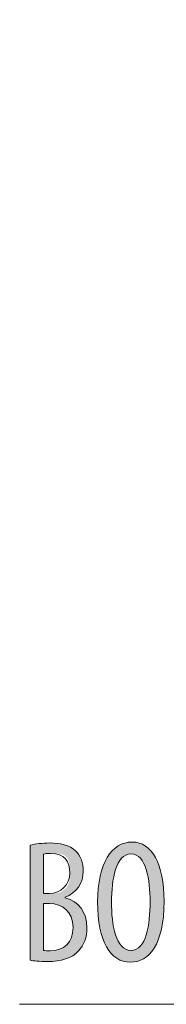
# Model space of a CAD drawing. Units: inches. Extents: x 39 to 174, y 104 to 191.
# Drawn here: x 69 to 71, y 145 to 161 of the extents above; entities that cross this region are included whole.
import ezdxf

# ---------------------------------------------------------------- set-up
doc = ezdxf.new("R2010")
doc.units = ezdxf.units.IN
doc.layers.add('EN__BASE_', color=7, linetype='Continuous', lineweight=0)

# ---------------------------------------------------------------- blocks, each defined once
blk = doc.blocks.new('BLOCK_16')
at = {"layer": 'EN__BASE_', "color": 7}
blk.add_lwpolyline([(82.179, 166.763), (78.433, 145.011), (69.12, 145.011)], dxfattribs=at)
blk = doc.blocks.new('BLOCK_85')
at = {"layer": 'EN__BASE_', "linetype": 'Continuous', "lineweight": 0}
h = blk.add_hatch(color=7, dxfattribs=at)
h.dxf.hatch_style = 2
h.paths.add_polyline_path([(69.289, 147.59), (69.299, 147.592), (69.308, 147.594), (69.317, 147.596), (69.326, 147.598), (69.336, 147.6), (69.346, 147.602), (69.355, 147.604), (69.365, 147.606), (69.375, 147.608), (69.385, 147.609), (69.395, 147.611), (69.406, 147.612), (69.416, 147.614), (69.427, 147.615), (69.437, 147.617), (69.448, 147.618), (69.459, 147.619), (69.47, 147.62), (69.481, 147.621), (69.492, 147.622), (69.503, 147.623), (69.514, 147.624), (69.526, 147.624), (69.537, 147.625), (69.549, 147.625), (69.56, 147.626), (69.572, 147.626), (69.584, 147.626), (69.596, 147.626), (69.608, 147.626), (69.625, 147.626), (69.642, 147.626), (69.659, 147.625), (69.676, 147.624), (69.692, 147.623), (69.708, 147.622), (69.724, 147.62), (69.74, 147.618), (69.756, 147.616), (69.771, 147.614), (69.786, 147.611), (69.801, 147.608), (69.816, 147.604), (69.83, 147.601), (69.845, 147.597), (69.859, 147.592), (69.873, 147.588), (69.886, 147.583), (69.899, 147.577), (69.913, 147.572), (69.925, 147.566), (69.938, 147.56), (69.95, 147.553), (69.962, 147.546), (69.974, 147.539), (69.985, 147.531), (69.997, 147.523), (70.008, 147.515), (70.018, 147.506), (70.028, 147.497), (70.037, 147.489), (70.044, 147.48), (70.052, 147.472), (70.059, 147.463), (70.066, 147.454), (70.073, 147.445), (70.079, 147.436), (70.085, 147.426), (70.091, 147.417), (70.097, 147.407), (70.102, 147.397), (70.107, 147.386), (70.112, 147.376), (70.117, 147.365), (70.121, 147.354), (70.125, 147.343), (70.129, 147.332), (70.132, 147.321), (70.136, 147.309), (70.139, 147.297), (70.141, 147.285), (70.144, 147.273), (70.146, 147.261), (70.147, 147.248), (70.149, 147.235), (70.15, 147.223), (70.151, 147.21), (70.152, 147.196), (70.152, 147.183), (70.152, 147.17), (70.152, 147.15), (70.151, 147.131), (70.149, 147.112), (70.147, 147.094), (70.144, 147.076), (70.14, 147.058), (70.135, 147.04), (70.13, 147.023), (70.124, 147.006), (70.118, 146.99), (70.111, 146.973), (70.103, 146.958), (70.094, 146.942), (70.085, 146.927), (70.076, 146.912), (70.065, 146.898), (70.054, 146.884), (70.043, 146.871), (70.031, 146.858), (70.018, 146.845), (70.005, 146.833), (69.991, 146.822), (69.976, 146.81), (69.961, 146.8), (69.946, 146.79), (69.929, 146.78), (69.913, 146.771), (69.895, 146.762), (69.877, 146.754), (69.859, 146.746), (69.859, 146.746), (69.859, 146.746), (69.859, 146.746), (69.859, 146.746), (69.859, 146.746), (69.859, 146.745), (69.859, 146.745), (69.859, 146.745), (69.859, 146.744), (69.859, 146.744), (69.859, 146.744), (69.859, 146.743), (69.859, 146.743), (69.859, 146.743), (69.859, 146.742), (69.859, 146.742), (69.859, 146.741), (69.859, 146.741), (69.859, 146.741), (69.859, 146.74), (69.859, 146.74), (69.859, 146.739), (69.859, 146.739), (69.859, 146.739), (69.859, 146.739), (69.859, 146.738), (69.859, 146.738), (69.859, 146.738), (69.859, 146.738), (69.859, 146.738), (69.881, 146.732), (69.902, 146.725), (69.922, 146.717), (69.942, 146.709), (69.962, 146.7), (69.98, 146.69), (69.998, 146.679), (70.016, 146.668), (70.032, 146.656), (70.048, 146.643), (70.064, 146.629), (70.078, 146.615), (70.092, 146.6), (70.105, 146.585), (70.118, 146.568), (70.13, 146.551), (70.141, 146.534), (70.151, 146.516), (70.16, 146.497), (70.169, 146.478), (70.177, 146.458), (70.184, 146.437), (70.191, 146.416), (70.196, 146.394), (70.201, 146.372), (70.205, 146.349), (70.208, 146.326), (70.21, 146.302), (70.211, 146.278), (70.212, 146.253), (70.212, 146.237), (70.211, 146.222), (70.21, 146.207), (70.209, 146.192), (70.208, 146.178), (70.206, 146.163), (70.204, 146.149), (70.201, 146.135), (70.198, 146.121), (70.195, 146.107), (70.192, 146.094), (70.188, 146.081), (70.184, 146.067), (70.18, 146.055), (70.176, 146.042), (70.171, 146.03), (70.166, 146.017), (70.161, 146.005), (70.155, 145.993), (70.149, 145.982), (70.143, 145.97), (70.136, 145.959), (70.13, 145.948), (70.123, 145.938), (70.116, 145.927), (70.108, 145.917), (70.101, 145.907), (70.093, 145.897), (70.085, 145.887), (70.076, 145.878), (70.065, 145.866), (70.054, 145.854), (70.042, 145.843), (70.03, 145.833), (70.017, 145.823), (70.004, 145.813), (69.99, 145.804), (69.976, 145.795), (69.962, 145.787), (69.947, 145.779), (69.932, 145.772), (69.916, 145.765), (69.9, 145.758), (69.883, 145.752), (69.867, 145.746), (69.849, 145.741), (69.832, 145.736), (69.814, 145.731), (69.796, 145.727), (69.777, 145.723), (69.758, 145.72), (69.739, 145.717), (69.719, 145.714), (69.7, 145.712), (69.679, 145.71), (69.659, 145.708), (69.638, 145.707), (69.617, 145.706), (69.596, 145.706), (69.574, 145.705), (69.56, 145.706), (69.547, 145.706), (69.534, 145.706), (69.521, 145.706), (69.508, 145.706), (69.496, 145.706), (69.484, 145.707), (69.473, 145.707), (69.462, 145.708), (69.451, 145.708), (69.44, 145.709), (69.43, 145.709), (69.42, 145.71), (69.411, 145.711), (69.401, 145.711), (69.392, 145.712), (69.383, 145.713), (69.375, 145.714), (69.366, 145.714), (69.358, 145.715), (69.35, 145.716), (69.343, 145.717), (69.335, 145.718), (69.328, 145.719), (69.321, 145.72), (69.315, 145.721), (69.308, 145.722), (69.302, 145.723), (69.295, 145.724), (69.289, 145.725), (69.289, 145.732), (69.289, 145.749), (69.289, 145.778), (69.289, 145.816), (69.289, 145.864), (69.289, 145.919), (69.289, 145.983), (69.289, 146.053), (69.289, 146.128), (69.289, 146.209), (69.289, 146.294), (69.289, 146.382), (69.289, 146.472), (69.289, 146.565), (69.289, 146.658), (69.289, 146.751), (69.289, 146.843), (69.289, 146.934), (69.289, 147.022), (69.289, 147.107), (69.289, 147.187), (69.289, 147.263), (69.289, 147.333), (69.289, 147.396), (69.289, 147.452), (69.289, 147.499), (69.289, 147.538), (69.289, 147.566), (69.289, 147.584)])
h.paths.add_polyline_path([(69.507, 146.809), (69.507, 146.809), (69.507, 146.809), (69.508, 146.809), (69.509, 146.809), (69.51, 146.809), (69.512, 146.809), (69.514, 146.809), (69.516, 146.809), (69.518, 146.809), (69.52, 146.809), (69.523, 146.809), (69.526, 146.809), (69.528, 146.809), (69.531, 146.809), (69.534, 146.809), (69.537, 146.809), (69.541, 146.809), (69.544, 146.809), (69.547, 146.809), (69.55, 146.809), (69.554, 146.809), (69.557, 146.809), (69.56, 146.809), (69.563, 146.809), (69.567, 146.809), (69.57, 146.809), (69.573, 146.809), (69.575, 146.809), (69.578, 146.809), (69.581, 146.809), (69.583, 146.809), (69.585, 146.809), (69.587, 146.809), (69.589, 146.809), (69.591, 146.809), (69.593, 146.809), (69.595, 146.809), (69.596, 146.809), (69.598, 146.809), (69.599, 146.809), (69.601, 146.809), (69.602, 146.809), (69.603, 146.809), (69.605, 146.809), (69.606, 146.809), (69.607, 146.809), (69.609, 146.809), (69.61, 146.809), (69.612, 146.809), (69.613, 146.809), (69.615, 146.809), (69.617, 146.809), (69.618, 146.809), (69.62, 146.809), (69.622, 146.809), (69.625, 146.809), (69.627, 146.809), (69.629, 146.809), (69.632, 146.809), (69.635, 146.809), (69.638, 146.809), (69.641, 146.809), (69.645, 146.809), (69.648, 146.809), (69.652, 146.809), (69.656, 146.809), (69.66, 146.809), (69.664, 146.809), (69.669, 146.809), (69.673, 146.809), (69.678, 146.81), (69.683, 146.81), (69.687, 146.81), (69.692, 146.811), (69.697, 146.811), (69.702, 146.812), (69.708, 146.813), (69.713, 146.814), (69.718, 146.814), (69.724, 146.815), (69.729, 146.817), (69.735, 146.818), (69.74, 146.819), (69.746, 146.82), (69.751, 146.822), (69.757, 146.824), (69.762, 146.825), (69.768, 146.827), (69.773, 146.829), (69.779, 146.832), (69.784, 146.834), (69.79, 146.837), (69.795, 146.839), (69.8, 146.842), (69.806, 146.845), (69.811, 146.848), (69.816, 146.851), (69.821, 146.855), (69.827, 146.858), (69.832, 146.862), (69.837, 146.866), (69.841, 146.869), (69.846, 146.873), (69.851, 146.878), (69.855, 146.882), (69.86, 146.886), (69.864, 146.891), (69.869, 146.895), (69.873, 146.9), (69.877, 146.904), (69.881, 146.909), (69.885, 146.914), (69.888, 146.919), (69.892, 146.924), (69.895, 146.93), (69.898, 146.935), (69.902, 146.94), (69.904, 146.946), (69.907, 146.951), (69.91, 146.957), (69.912, 146.962), (69.915, 146.968), (69.917, 146.974), (69.919, 146.979), (69.921, 146.985), (69.922, 146.991), (69.924, 146.997), (69.925, 147.003), (69.927, 147.009), (69.928, 147.015), (69.929, 147.021), (69.93, 147.028), (69.931, 147.034), (69.931, 147.04), (69.932, 147.046), (69.933, 147.053), (69.933, 147.059), (69.934, 147.065), (69.934, 147.071), (69.934, 147.078), (69.935, 147.084), (69.935, 147.09), (69.935, 147.097), (69.935, 147.103), (69.935, 147.109), (69.935, 147.116), (69.935, 147.122), (69.935, 147.128), (69.935, 147.135), (69.935, 147.141), (69.935, 147.147), (69.935, 147.153), (69.935, 147.16), (69.935, 147.166), (69.935, 147.172), (69.935, 147.178), (69.935, 147.184), (69.935, 147.19), (69.935, 147.196), (69.935, 147.202), (69.935, 147.208), (69.934, 147.214), (69.934, 147.22), (69.934, 147.226), (69.934, 147.232), (69.933, 147.238), (69.933, 147.243), (69.932, 147.249), (69.932, 147.255), (69.931, 147.26), (69.931, 147.266), (69.93, 147.272), (69.929, 147.277), (69.928, 147.283), (69.927, 147.288), (69.926, 147.294), (69.925, 147.299), (69.924, 147.304), (69.923, 147.31), (69.922, 147.315), (69.92, 147.32), (69.919, 147.325), (69.917, 147.33), (69.915, 147.335), (69.914, 147.34), (69.912, 147.345), (69.91, 147.35), (69.908, 147.355), (69.905, 147.36), (69.903, 147.364), (69.901, 147.369), (69.898, 147.373), (69.895, 147.377), (69.892, 147.382), (69.89, 147.386), (69.886, 147.39), (69.883, 147.394), (69.88, 147.398), (69.876, 147.402), (69.873, 147.405), (69.869, 147.409), (69.865, 147.412), (69.861, 147.415), (69.857, 147.419), (69.853, 147.422), (69.848, 147.425), (69.843, 147.427), (69.839, 147.43), (69.834, 147.432), (69.829, 147.435), (69.823, 147.437), (69.818, 147.439), (69.812, 147.441), (69.806, 147.443), (69.801, 147.444), (69.795, 147.446), (69.789, 147.447), (69.783, 147.448), (69.776, 147.45), (69.77, 147.451), (69.764, 147.452), (69.758, 147.452), (69.751, 147.453), (69.745, 147.454), (69.739, 147.455), (69.732, 147.455), (69.726, 147.455), (69.72, 147.456), (69.713, 147.456), (69.707, 147.456), (69.701, 147.457), (69.695, 147.457), (69.689, 147.457), (69.684, 147.457), (69.678, 147.457), (69.673, 147.457), (69.667, 147.457), (69.662, 147.457), (69.657, 147.457), (69.652, 147.457), (69.648, 147.457), (69.643, 147.457), (69.639, 147.457), (69.635, 147.457), (69.631, 147.457), (69.628, 147.457), (69.624, 147.457), (69.621, 147.457), (69.617, 147.457), (69.614, 147.457), (69.611, 147.457), (69.609, 147.457), (69.606, 147.457), (69.603, 147.457), (69.601, 147.457), (69.599, 147.457), (69.596, 147.457), (69.594, 147.457), (69.592, 147.457), (69.59, 147.457), (69.588, 147.457), (69.586, 147.457), (69.585, 147.457), (69.583, 147.457), (69.581, 147.457), (69.58, 147.457), (69.578, 147.457), (69.576, 147.457), (69.575, 147.456), (69.573, 147.456), (69.572, 147.456), (69.57, 147.456), (69.569, 147.456), (69.567, 147.456), (69.566, 147.456), (69.565, 147.456), (69.563, 147.456), (69.562, 147.455), (69.56, 147.455), (69.559, 147.455), (69.558, 147.455), (69.556, 147.455), (69.555, 147.455), (69.554, 147.454), (69.552, 147.454), (69.551, 147.454), (69.55, 147.454), (69.548, 147.454), (69.547, 147.453), (69.546, 147.453), (69.545, 147.453), (69.543, 147.453), (69.542, 147.453), (69.541, 147.452), (69.54, 147.452), (69.539, 147.452), (69.538, 147.452), (69.537, 147.452), (69.535, 147.451), (69.534, 147.451), (69.533, 147.451), (69.532, 147.451), (69.531, 147.45), (69.53, 147.45), (69.529, 147.45), (69.528, 147.45), (69.527, 147.449), (69.526, 147.449), (69.525, 147.449), (69.524, 147.449), (69.523, 147.448), (69.523, 147.448), (69.522, 147.448), (69.521, 147.448), (69.52, 147.447), (69.519, 147.447), (69.519, 147.447), (69.518, 147.447), (69.517, 147.447), (69.516, 147.446), (69.516, 147.446), (69.515, 147.446), (69.514, 147.446), (69.514, 147.446), (69.513, 147.445), (69.513, 147.445), (69.512, 147.445), (69.512, 147.445), (69.511, 147.445), (69.511, 147.445), (69.51, 147.444), (69.51, 147.444), (69.51, 147.444), (69.509, 147.443), (69.509, 147.441), (69.509, 147.439), (69.508, 147.436), (69.508, 147.432), (69.508, 147.427), (69.508, 147.42), (69.508, 147.412), (69.507, 147.403), (69.507, 147.392), (69.507, 147.379), (69.507, 147.364), (69.507, 147.347), (69.507, 147.328), (69.507, 147.306), (69.507, 147.282), (69.507, 147.255), (69.507, 147.226), (69.507, 147.193), (69.507, 147.157), (69.507, 147.118), (69.507, 147.076), (69.507, 147.03), (69.507, 146.981), (69.507, 146.927), (69.507, 146.87)])
h.paths.add_polyline_path([(69.507, 145.886), (69.509, 145.885), (69.512, 145.885), (69.515, 145.884), (69.517, 145.884), (69.52, 145.883), (69.523, 145.883), (69.526, 145.883), (69.529, 145.882), (69.532, 145.882), (69.536, 145.881), (69.539, 145.881), (69.542, 145.881), (69.546, 145.88), (69.55, 145.88), (69.553, 145.88), (69.557, 145.88), (69.561, 145.879), (69.565, 145.879), (69.568, 145.879), (69.572, 145.879), (69.577, 145.878), (69.581, 145.878), (69.585, 145.878), (69.589, 145.878), (69.594, 145.878), (69.598, 145.878), (69.603, 145.878), (69.607, 145.878), (69.612, 145.878), (69.617, 145.878), (69.639, 145.878), (69.66, 145.88), (69.681, 145.882), (69.702, 145.885), (69.721, 145.889), (69.741, 145.893), (69.759, 145.899), (69.777, 145.906), (69.795, 145.913), (69.811, 145.921), (69.828, 145.93), (69.843, 145.94), (69.858, 145.951), (69.872, 145.962), (69.885, 145.975), (69.897, 145.988), (69.909, 146.002), (69.92, 146.017), (69.93, 146.032), (69.94, 146.049), (69.948, 146.066), (69.956, 146.084), (69.963, 146.102), (69.969, 146.122), (69.974, 146.142), (69.978, 146.164), (69.982, 146.185), (69.984, 146.208), (69.986, 146.231), (69.986, 146.256), (69.985, 146.281), (69.984, 146.306), (69.981, 146.33), (69.977, 146.353), (69.972, 146.375), (69.966, 146.397), (69.959, 146.417), (69.951, 146.436), (69.942, 146.455), (69.932, 146.472), (69.921, 146.489), (69.91, 146.505), (69.897, 146.52), (69.884, 146.534), (69.87, 146.547), (69.856, 146.56), (69.841, 146.571), (69.825, 146.582), (69.809, 146.592), (69.792, 146.601), (69.775, 146.609), (69.757, 146.616), (69.739, 146.623), (69.72, 146.628), (69.701, 146.633), (69.682, 146.637), (69.663, 146.64), (69.643, 146.643), (69.623, 146.644), (69.602, 146.645), (69.602, 146.645), (69.601, 146.645), (69.6, 146.645), (69.598, 146.645), (69.595, 146.645), (69.592, 146.645), (69.589, 146.645), (69.586, 146.645), (69.582, 146.645), (69.578, 146.645), (69.573, 146.645), (69.569, 146.645), (69.564, 146.645), (69.559, 146.645), (69.554, 146.645), (69.55, 146.645), (69.545, 146.645), (69.54, 146.645), (69.536, 146.645), (69.531, 146.645), (69.527, 146.645), (69.523, 146.645), (69.52, 146.645), (69.517, 146.645), (69.514, 146.645), (69.511, 146.645), (69.509, 146.645), (69.508, 146.645), (69.507, 146.645), (69.507, 146.645), (69.507, 146.642), (69.507, 146.635), (69.507, 146.624), (69.507, 146.608), (69.507, 146.589), (69.507, 146.566), (69.507, 146.54), (69.507, 146.512), (69.507, 146.481), (69.507, 146.448), (69.507, 146.414), (69.507, 146.378), (69.507, 146.341), (69.507, 146.303), (69.507, 146.265), (69.507, 146.228), (69.507, 146.19), (69.507, 146.153), (69.507, 146.117), (69.507, 146.083), (69.507, 146.05), (69.507, 146.019), (69.507, 145.991), (69.507, 145.965), (69.507, 145.942), (69.507, 145.923), (69.507, 145.907), (69.507, 145.896), (69.507, 145.888)])
h = blk.add_hatch(color=7, dxfattribs=at)
h.dxf.hatch_style = 2
h.paths.add_polyline_path([(70.912, 145.694), (70.881, 145.696), (70.85, 145.699), (70.82, 145.705), (70.791, 145.712), (70.763, 145.722), (70.736, 145.734), (70.709, 145.749), (70.683, 145.765), (70.659, 145.784), (70.635, 145.805), (70.612, 145.828), (70.59, 145.854), (70.569, 145.881), (70.549, 145.911), (70.53, 145.942), (70.512, 145.976), (70.495, 146.012), (70.479, 146.05), (70.464, 146.09), (70.451, 146.133), (70.439, 146.177), (70.427, 146.224), (70.418, 146.272), (70.409, 146.323), (70.401, 146.376), (70.395, 146.43), (70.391, 146.487), (70.387, 146.546), (70.385, 146.607), (70.384, 146.67), (70.385, 146.732), (70.387, 146.792), (70.391, 146.85), (70.396, 146.906), (70.403, 146.96), (70.411, 147.013), (70.42, 147.063), (70.431, 147.111), (70.443, 147.157), (70.456, 147.201), (70.47, 147.243), (70.486, 147.283), (70.503, 147.321), (70.521, 147.357), (70.54, 147.391), (70.56, 147.423), (70.581, 147.453), (70.604, 147.48), (70.627, 147.506), (70.651, 147.529), (70.677, 147.55), (70.703, 147.569), (70.73, 147.586), (70.758, 147.6), (70.787, 147.612), (70.817, 147.623), (70.847, 147.63), (70.878, 147.636), (70.91, 147.639), (70.943, 147.641), (70.975, 147.639), (71.006, 147.636), (71.036, 147.63), (71.066, 147.622), (71.094, 147.612), (71.121, 147.599), (71.148, 147.584), (71.174, 147.567), (71.198, 147.548), (71.222, 147.527), (71.244, 147.503), (71.266, 147.478), (71.286, 147.45), (71.306, 147.42), (71.324, 147.388), (71.341, 147.355), (71.358, 147.319), (71.373, 147.281), (71.387, 147.241), (71.399, 147.2), (71.411, 147.156), (71.422, 147.111), (71.431, 147.063), (71.439, 147.014), (71.446, 146.963), (71.452, 146.91), (71.456, 146.856), (71.459, 146.799), (71.461, 146.741), (71.462, 146.681), (71.461, 146.612), (71.459, 146.545), (71.455, 146.481), (71.449, 146.42), (71.443, 146.362), (71.434, 146.306), (71.425, 146.253), (71.414, 146.203), (71.401, 146.155), (71.388, 146.11), (71.373, 146.067), (71.357, 146.027), (71.34, 145.989), (71.322, 145.954), (71.303, 145.921), (71.282, 145.891), (71.261, 145.863), (71.239, 145.837), (71.216, 145.814), (71.192, 145.792), (71.167, 145.773), (71.142, 145.756), (71.116, 145.742), (71.089, 145.729), (71.061, 145.718), (71.033, 145.71), (71.004, 145.703), (70.975, 145.698), (70.945, 145.695), (70.915, 145.694), (70.915, 145.694), (70.915, 145.694), (70.915, 145.694), (70.915, 145.694), (70.915, 145.694), (70.914, 145.694), (70.914, 145.694), (70.914, 145.694), (70.914, 145.694), (70.914, 145.694), (70.914, 145.694), (70.914, 145.694), (70.914, 145.694), (70.913, 145.694), (70.913, 145.694), (70.913, 145.694), (70.913, 145.694), (70.913, 145.694), (70.913, 145.694), (70.913, 145.694), (70.913, 145.694), (70.912, 145.694), (70.912, 145.694), (70.912, 145.694), (70.912, 145.694), (70.912, 145.694), (70.912, 145.694), (70.912, 145.694), (70.912, 145.694)])
h.paths.add_polyline_path([(70.929, 145.886), (70.952, 145.887), (70.975, 145.891), (70.996, 145.898), (71.017, 145.907), (71.036, 145.918), (71.054, 145.932), (71.071, 145.948), (71.087, 145.966), (71.102, 145.986), (71.116, 146.007), (71.13, 146.031), (71.142, 146.056), (71.153, 146.082), (71.164, 146.111), (71.174, 146.14), (71.182, 146.171), (71.191, 146.202), (71.198, 146.235), (71.205, 146.269), (71.21, 146.304), (71.216, 146.339), (71.22, 146.375), (71.224, 146.411), (71.228, 146.448), (71.23, 146.486), (71.233, 146.523), (71.234, 146.561), (71.235, 146.598), (71.236, 146.636), (71.236, 146.673), (71.236, 146.709), (71.235, 146.745), (71.234, 146.781), (71.233, 146.818), (71.23, 146.854), (71.228, 146.89), (71.224, 146.926), (71.22, 146.962), (71.216, 146.997), (71.21, 147.032), (71.204, 147.066), (71.198, 147.1), (71.19, 147.132), (71.182, 147.164), (71.173, 147.194), (71.163, 147.223), (71.153, 147.251), (71.141, 147.278), (71.129, 147.303), (71.115, 147.327), (71.101, 147.348), (71.086, 147.368), (71.07, 147.386), (71.052, 147.402), (71.034, 147.416), (71.015, 147.427), (70.994, 147.437), (70.973, 147.443), (70.95, 147.447), (70.926, 147.449), (70.902, 147.447), (70.879, 147.443), (70.857, 147.437), (70.837, 147.428), (70.817, 147.416), (70.799, 147.402), (70.781, 147.387), (70.765, 147.369), (70.749, 147.349), (70.735, 147.327), (70.721, 147.304), (70.709, 147.279), (70.697, 147.252), (70.686, 147.224), (70.676, 147.195), (70.667, 147.164), (70.658, 147.133), (70.651, 147.1), (70.644, 147.067), (70.637, 147.032), (70.632, 146.998), (70.627, 146.962), (70.623, 146.926), (70.619, 146.89), (70.616, 146.853), (70.614, 146.816), (70.612, 146.78), (70.611, 146.743), (70.61, 146.706), (70.61, 146.67), (70.61, 146.633), (70.61, 146.596), (70.612, 146.558), (70.613, 146.521), (70.615, 146.484), (70.618, 146.447), (70.622, 146.41), (70.626, 146.374), (70.631, 146.338), (70.636, 146.303), (70.642, 146.268), (70.649, 146.235), (70.657, 146.202), (70.666, 146.17), (70.675, 146.14), (70.685, 146.11), (70.696, 146.082), (70.708, 146.056), (70.721, 146.031), (70.734, 146.007), (70.749, 145.986), (70.765, 145.966), (70.781, 145.948), (70.799, 145.932), (70.817, 145.918), (70.837, 145.907), (70.857, 145.898), (70.879, 145.891), (70.902, 145.887), (70.926, 145.886), (70.926, 145.886), (70.926, 145.886), (70.926, 145.886), (70.926, 145.886), (70.926, 145.886), (70.926, 145.886), (70.926, 145.886), (70.926, 145.886), (70.927, 145.886), (70.927, 145.886), (70.927, 145.886), (70.927, 145.886), (70.927, 145.886), (70.927, 145.886), (70.927, 145.886), (70.928, 145.886), (70.928, 145.886), (70.928, 145.886), (70.928, 145.886), (70.928, 145.886), (70.928, 145.886), (70.928, 145.886), (70.928, 145.886), (70.929, 145.886), (70.929, 145.886), (70.929, 145.886), (70.929, 145.886), (70.929, 145.886), (70.929, 145.886)])
at = {"layer": 'EN__BASE_'}
for points, knots in [([(69.289, 147.59), (69.38, 147.612), (69.487, 147.626), (69.608, 147.626), (69.78, 147.626), (69.927, 147.59), (70.028, 147.497), (70.11, 147.418), (70.152, 147.305), (70.152, 147.17), (70.152, 146.975), (70.045, 146.82), (69.859, 146.746), (69.859, 146.746), (69.859, 146.738), (69.859, 146.738), (70.079, 146.681), (70.212, 146.504), (70.212, 146.253), (70.212, 146.098), (70.161, 145.971), (70.076, 145.878), (69.969, 145.756), (69.791, 145.705), (69.574, 145.705), (69.433, 145.705), (69.349, 145.714), (69.289, 145.725), (69.289, 145.725), (69.289, 147.59), (69.289, 147.59)], [0, 0, 0, 0, 1, 1, 1, 2, 2, 2, 3, 3, 3, 4, 4, 4, 5, 5, 5, 6, 6, 6, 7, 7, 7, 8, 8, 8, 9, 9, 9, 10, 10, 10, 10]), ([(70.912, 145.694), (70.596, 145.694), (70.384, 146.03), (70.384, 146.67), (70.384, 147.299), (70.613, 147.641), (70.943, 147.641), (71.267, 147.641), (71.462, 147.288), (71.462, 146.681), (71.462, 145.971), (71.219, 145.694), (70.915, 145.694), (70.915, 145.694), (70.912, 145.694), (70.912, 145.694)], [0, 0, 0, 0, 1, 1, 1, 2, 2, 2, 3, 3, 3, 4, 4, 4, 5, 5, 5, 5]), ([(69.507, 146.809), (69.507, 146.809), (69.605, 146.809), (69.605, 146.809), (69.783, 146.809), (69.935, 146.947), (69.935, 147.144), (69.935, 147.322), (69.853, 147.457), (69.622, 147.457), (69.571, 147.457), (69.532, 147.451), (69.507, 147.443), (69.507, 147.443), (69.507, 146.809), (69.507, 146.809)], [0, 0, 0, 0, 1, 1, 1, 2, 2, 2, 3, 3, 3, 4, 4, 4, 5, 5, 5, 5]), ([(70.929, 145.886), (71.171, 145.886), (71.236, 146.301), (71.236, 146.673), (71.236, 147.028), (71.171, 147.449), (70.926, 147.449), (70.681, 147.449), (70.61, 147.031), (70.61, 146.67), (70.607, 146.301), (70.681, 145.886), (70.926, 145.886), (70.926, 145.886), (70.929, 145.886), (70.929, 145.886)], [0, 0, 0, 0, 1, 1, 1, 2, 2, 2, 3, 3, 3, 4, 4, 4, 5, 5, 5, 5]), ([(69.507, 145.886), (69.532, 145.881), (69.569, 145.878), (69.617, 145.878), (69.839, 145.878), (69.986, 146.01), (69.986, 146.256), (69.986, 146.518), (69.806, 146.642), (69.602, 146.645), (69.602, 146.645), (69.507, 146.645), (69.507, 146.645), (69.507, 146.645), (69.507, 145.886), (69.507, 145.886)], [0, 0, 0, 0, 1, 1, 1, 2, 2, 2, 3, 3, 3, 4, 4, 4, 5, 5, 5, 5])]:
    blk.add_open_spline(points, degree=3, knots=knots, dxfattribs=at)

msp = doc.modelspace()

# ---------------------------------------------------------------- block references
at = {"layer": 'EN__BASE_'}
for name in ['BLOCK_16', 'BLOCK_85']:
    msp.add_blockref(name, (0, 0), dxfattribs=at)

doc.saveas('drawing.dxf')
